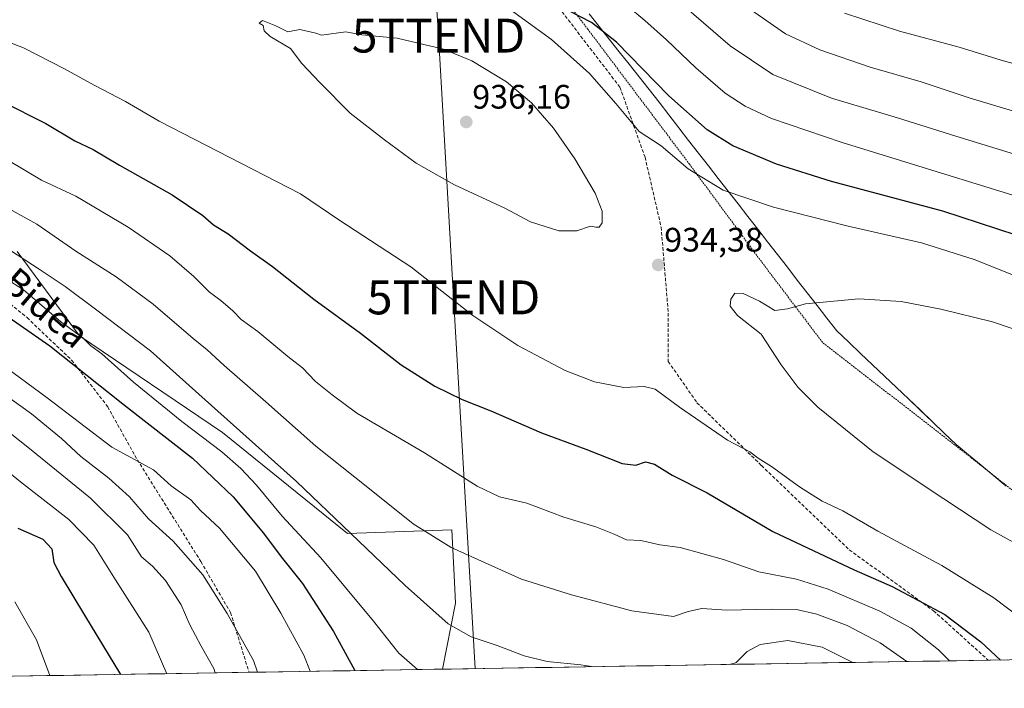
# Model space of a CAD drawing. Units: metres. Extents: x 610264 to 613695, y 4766336 to 4768705.
# Drawn here: x 610895 to 611186, y 4766342 to 4766539 of the extents above; entities that cross this region are included whole.
import ezdxf
from ezdxf.enums import TextEntityAlignment as Align

# ---------------------------------------------------------------- set-up
doc = ezdxf.new("R2010")
doc.units = ezdxf.units.M
doc.header["$MEASUREMENT"] = 0
doc.linetypes.add('TRAZOS', pattern=[0.75, 0.5, -0.25])
doc.linetypes.add('TRAZOSX2', pattern=[1.5, 1, -0.5])
doc.layers.get('0').update_dxf_attribs({"lineweight": 5})
for name, color, linetype, lineweight in [('Alambrada', 19, 'TRAZOS', 0), ('Arbolado forestal CxS', 92, 'Continuous', 0), ('Carátula', 7, 'Continuous', 5), ('Curva de nivel maestra', 36, 'Continuous', 30), ('Curva de nivel normal', 36, 'Continuous', 0), ('Matorral CxS', 135, 'Continuous', 0), ('Municipio', 9, 'Continuous', 13), ('Municipio CxS', 142, 'Continuous', 0), ('Punto de cota en terreno', 7, 'Continuous', 0), ('Rótulo de punto de cota en terreno', 19, 'Continuous', 0), ('Senda', 19, 'TRAZOSX2', 0), ('Tendido', 6, 'Continuous', 0), ('Texto cartográfico', 19, 'Continuous', 0), ('Torre de tendido puntual', 7, 'Continuous', 0)]:
    doc.layers.add(name, color=color, linetype=linetype, lineweight=lineweight)
doc.styles.add('Arial', font='txt', dxfattribs={"height": 0.2})

# ---------------------------------------------------------------- blocks, each defined once
blk = doc.blocks.new('*U150')
at = {"layer": 'Arbolado forestal CxS', "color": 92, "linetype": 'Continuous', "lineweight": 0}
blk.add_polyline3d([(610894.41, 4766470.78, 909.87), (610912.8, 4766445.87, 904.63), (610955, 4766417.37, 907.89), (610991.97, 4766387.59, 909.88), (611022.78, 4766388.62, 915.83), (611023.24, 4766378.99, 913.82), (611023.51, 4766373.22, 912.7), (611023.8, 4766367.05, 911.43), (611020.02, 4766347.53, 906.19), (610675.22, 4766341.88, 860.86)], dxfattribs=at)
blk = doc.blocks.new('*U155')
at = {"layer": 'Arbolado forestal CxS', "color": 92, "linetype": 'Continuous', "lineweight": 0}
blk.add_polyline3d([(611020.02, 4766347.53, 906.19), (611023.8, 4766367.05, 911.43), (611023.51, 4766373.22, 912.7), (611023.24, 4766378.99, 913.82), (611022.78, 4766388.62, 915.83), (610991.97, 4766387.59, 909.88), (610955, 4766417.37, 907.89), (610912.8, 4766445.87, 904.63), (610894.41, 4766470.78, 909.87)], dxfattribs=at)
blk = doc.blocks.new('*U159')
at = {"layer": 'Matorral CxS', "color": 135, "linetype": 'Continuous', "lineweight": 0}
blk.add_polyline3d([(611020.02, 4766347.53, 906.19), (611023.8, 4766367.05, 911.43), (611023.51, 4766373.22, 912.7), (611023.24, 4766378.99, 913.82), (611022.78, 4766388.62, 915.83), (610991.97, 4766387.59, 909.88), (610955, 4766417.37, 907.89), (610912.8, 4766445.87, 904.63), (610894.41, 4766470.78, 909.87)], dxfattribs=at)
blk = doc.blocks.new('*U162')
at = {"layer": 'Municipio CxS', "color": 142, "linetype": 'Continuous', "lineweight": 0}
for points in [[(611063.2891, 4766540.94, 923.8666), (611066.2409, 4766537.21, 924.5396), (611069.1927, 4766533.48, 924.9272), (611072.1445, 4766529.75, 925.37), (611075.0964, 4766526.02, 925.5066), (611078.0482, 4766522.29, 925.8278), (611081, 4766518.56, 925.9693), (611083.9158, 4766514.8142, 926.0587), (611086.8316, 4766511.0684, 926.253), (611089.7474, 4766507.3226, 926.5391), (611092.6632, 4766503.5768, 926.9398), (611095.5789, 4766499.8311, 927.3938), (611098.4947, 4766496.0853, 927.9368), (611101.4105, 4766492.3395, 928.6305), (611104.3263, 4766488.5937, 929.428), (611107.2421, 4766484.8479, 930.3272), (611110.1579, 4766481.1021, 931.2023), (611113.0737, 4766477.3563, 931.981), (611115.9895, 4766473.6105, 932.6984), (611118.9053, 4766469.8647, 933.2105), (611121.8211, 4766466.1189, 933.7148), (611124.7368, 4766462.3732, 934.1974), (611127.6526, 4766458.6274, 934.6115), (611130.5684, 4766454.8816, 935.0056), (611133.4842, 4766451.1358, 935.394), (611136.4, 4766447.39, 935.8171), (611139.925, 4766444.037, 936.1973), (611143.45, 4766440.684, 936.5281), (611146.975, 4766437.331, 936.73), (611150.5, 4766433.978, 936.9278), (611154.025, 4766430.625, 937.1007), (611157.55, 4766427.272, 937.2535), (611161.075, 4766423.919, 937.4149), (611164.6, 4766420.566, 937.4527), (611168.125, 4766417.213, 937.473), (611171.65, 4766413.86, 937.5307), (611175.3492, 4766410.7754, 937.4475), (611179.0485, 4766407.6908, 937.3984), (611182.7477, 4766404.6062, 937.34), (611186.4469, 4766401.5215, 937.2494)], [(611186.7248, 4766350.2607, 925.2601), (611181.7494, 4766350.1792, 924.3298), (611176.7741, 4766350.0977, 922.6882), (611171.7987, 4766350.0161, 920.3119), (611166.8233, 4766349.9346, 918.0135), (611161.848, 4766349.8531, 915.9368), (611156.8726, 4766349.7716, 914.1529), (611151.8973, 4766349.6901, 912.6316), (611146.9219, 4766349.6085, 911.0962), (611141.9465, 4766349.527, 909.6466), (611136.9712, 4766349.4455, 908.3642), (611131.9958, 4766349.364, 907.2542), (611127.0204, 4766349.2825, 905.9618), (611122.0451, 4766349.2009, 905.9354), (611117.0697, 4766349.1194, 907.1054), (611112.0943, 4766349.0379, 908.4007), (611107.119, 4766348.9564, 909.6304), (611102.1436, 4766348.8749, 909.9915), (611097.1682, 4766348.7933, 910.0637), (611092.1929, 4766348.7118, 909.9252), (611087.2175, 4766348.6303, 909.8357), (611082.2422, 4766348.5488, 910.2639), (611077.2668, 4766348.4672, 910.2557), (611072.2914, 4766348.3857, 910.3209), (611067.3161, 4766348.3042, 909.9359), (611062.3407, 4766348.2227, 909.7286), (611057.3653, 4766348.1412, 909.5954), (611052.39, 4766348.0596, 909.4972), (611047.4146, 4766347.9781, 909.2018), (611042.4392, 4766347.8966, 908.7831), (611037.4639, 4766347.8151, 908.477), (611032.4885, 4766347.7336, 908.1166), (611027.5132, 4766347.652, 907.3463), (611022.5378, 4766347.5705, 906.6556), (611017.5624, 4766347.489, 905.7861), (611012.5871, 4766347.4075, 904.9184), (611007.6117, 4766347.326, 904.0784), (611002.6363, 4766347.2444, 902.7449), (610997.661, 4766347.1629, 901.2158), (610992.6856, 4766347.0814, 899.024), (610987.7102, 4766346.9999, 897.435), (610982.7349, 4766346.9184, 895.5446), (610977.7595, 4766346.8368, 893.2593), (610972.7841, 4766346.7553, 891.0033), (610967.8088, 4766346.6738, 890.2379), (610962.8334, 4766346.5923, 889.3382), (610957.8581, 4766346.5107, 886.9775), (610952.8827, 4766346.4292, 884.7125), (610947.9073, 4766346.3477, 883.3765), (610942.932, 4766346.2662, 881.9555), (610937.9566, 4766346.1847, 879.7174), (610932.9812, 4766346.1031, 877.7392), (610928.0059, 4766346.0216, 875.7184), (610923.0305, 4766345.9401, 873.9784), (610918.0551, 4766345.8586, 872.9128), (610913.0798, 4766345.7771, 871.9495), (610908.1044, 4766345.6955, 870.6121), (610903.1291, 4766345.614, 869.2064), (610898.1537, 4766345.5325, 868.0022), (610893.1783, 4766345.451, 866.8566)]]:
    blk.add_polyline3d(points, dxfattribs=at)
blk = doc.blocks.new('*U163')
at = {"layer": 'Municipio', "color": 9, "linetype": 'Continuous', "lineweight": 13}
blk.add_polyline3d([(611063.2891, 4766540.94, 923.8666), (611066.2409, 4766537.21, 924.5396), (611069.1927, 4766533.48, 924.9272), (611072.1445, 4766529.75, 925.37), (611075.0964, 4766526.02, 925.5066), (611078.0482, 4766522.29, 925.8278), (611081, 4766518.56, 925.9693), (611083.9158, 4766514.8142, 926.0587), (611086.8316, 4766511.0684, 926.253), (611089.7474, 4766507.3226, 926.5391), (611092.6632, 4766503.5768, 926.9398), (611095.5789, 4766499.8311, 927.3938), (611098.4947, 4766496.0853, 927.9368), (611101.4105, 4766492.3395, 928.6305), (611104.3263, 4766488.5937, 929.428), (611107.2421, 4766484.8479, 930.3272), (611110.1579, 4766481.1021, 931.2023), (611113.0737, 4766477.3563, 931.981), (611115.9895, 4766473.6105, 932.6984), (611118.9053, 4766469.8647, 933.2105), (611121.8211, 4766466.1189, 933.7148), (611124.7368, 4766462.3732, 934.1974), (611127.6526, 4766458.6274, 934.6115), (611130.5684, 4766454.8816, 935.0056), (611133.4842, 4766451.1358, 935.394), (611136.4, 4766447.39, 935.8171), (611139.925, 4766444.037, 936.1973), (611143.45, 4766440.684, 936.5281), (611146.975, 4766437.331, 936.73), (611150.5, 4766433.978, 936.9278), (611154.025, 4766430.625, 937.1007), (611157.55, 4766427.272, 937.2535), (611161.075, 4766423.919, 937.4149), (611164.6, 4766420.566, 937.4527), (611168.125, 4766417.213, 937.473), (611171.65, 4766413.86, 937.5307), (611175.3492, 4766410.7754, 937.4475), (611179.0485, 4766407.6908, 937.3984), (611182.7477, 4766404.6062, 937.34), (611186.4469, 4766401.5215, 937.2494)], dxfattribs=at)
blk = doc.blocks.new('*U164')
at = {"layer": 'Municipio', "color": 9, "linetype": 'Continuous', "lineweight": 13}
blk.add_polyline3d([(611063.2891, 4766540.94, 923.8666), (611066.2409, 4766537.21, 924.5396), (611069.1927, 4766533.48, 924.9272), (611072.1445, 4766529.75, 925.37), (611075.0964, 4766526.02, 925.5066), (611078.0482, 4766522.29, 925.8278), (611081, 4766518.56, 925.9693), (611083.9158, 4766514.8142, 926.0587), (611086.8316, 4766511.0684, 926.253), (611089.7474, 4766507.3226, 926.5391), (611092.6632, 4766503.5768, 926.9398), (611095.5789, 4766499.8311, 927.3938), (611098.4947, 4766496.0853, 927.9368), (611101.4105, 4766492.3395, 928.6305), (611104.3263, 4766488.5937, 929.428), (611107.2421, 4766484.8479, 930.3272), (611110.1579, 4766481.1021, 931.2023), (611113.0737, 4766477.3563, 931.981), (611115.9895, 4766473.6105, 932.6984), (611118.9053, 4766469.8647, 933.2105), (611121.8211, 4766466.1189, 933.7148), (611124.7368, 4766462.3732, 934.1974), (611127.6526, 4766458.6274, 934.6115), (611130.5684, 4766454.8816, 935.0056), (611133.4842, 4766451.1358, 935.394), (611136.4, 4766447.39, 935.8171), (611139.925, 4766444.037, 936.1973), (611143.45, 4766440.684, 936.5281), (611146.975, 4766437.331, 936.73), (611150.5, 4766433.978, 936.9278), (611154.025, 4766430.625, 937.1007), (611157.55, 4766427.272, 937.2535), (611161.075, 4766423.919, 937.4149), (611164.6, 4766420.566, 937.4527), (611168.125, 4766417.213, 937.473), (611171.65, 4766413.86, 937.5307), (611175.3492, 4766410.7754, 937.4475), (611179.0485, 4766407.6908, 937.3984), (611182.7477, 4766404.6062, 937.34), (611186.4469, 4766401.5215, 937.2494)], dxfattribs=at)
blk = doc.blocks.new('*U171')
at = {"layer": 'Curva de nivel normal', "color": 36, "linetype": 'Continuous', "lineweight": 0}
blk.add_polyline3d([(610880.59, 4766414.83, 880), (610895.4, 4766402.77, 880), (610909.69, 4766391.68, 880), (610917.03, 4766384.13, 880), (610923.38, 4766373.86, 880), (610933.23, 4766358.46, 880), (610938.5306, 4766346.1941, 880)], dxfattribs=at)
blk = doc.blocks.new('*U173')
at = {"layer": 'Curva de nivel normal', "color": 36, "linetype": 'Continuous', "lineweight": 0}
blk.add_polyline3d([(610885.13, 4766422.82, 885), (610897.49, 4766413.04, 885), (610916.06, 4766397.96, 885), (610926.93, 4766387.17, 885), (610931.14, 4766380.66, 885), (610934.31, 4766377.97, 885), (610938.2, 4766373.71, 885), (610942.78, 4766366.53, 885), (610945.36, 4766360.65, 885), (610948.76, 4766354.32, 885), (610952.41, 4766347.72, 885), (610952.85, 4766346.43, 885)], dxfattribs=at)
blk = doc.blocks.new('*U184')
at = {"layer": 'Curva de nivel normal', "color": 36, "linetype": 'Continuous', "lineweight": 0}
blk.add_polyline3d([(610893.74, 4766367.44, 870), (610900.08, 4766356.18, 870), (610904.06, 4766345.63, 870)], dxfattribs=at)
blk = doc.blocks.new('*U194')
at = {"layer": 'Curva de nivel normal', "color": 36, "linetype": 'Continuous', "lineweight": 0}
for points in [[(611201.79, 4766508.26, 910), (611175.82, 4766516.08, 910), (611161.3, 4766520.88, 910), (611146.28, 4766525.19, 910), (611131.42, 4766530.32, 910), (611121.24, 4766535.02, 910), (611106.37, 4766545.45, 910)], [(610889.9, 4766472.75, 910), (610901.14, 4766465.34, 910), (610908.6, 4766460.49, 910), (610917.92, 4766453.48, 910), (610933.74, 4766441.43, 910), (610949.87, 4766426.96, 910), (610976.83, 4766402.87, 910), (611008.96, 4766372.21, 910), (611021.68, 4766360.93, 910), (611028.42, 4766357.02, 910), (611036.14, 4766354.49, 910), (611044.08, 4766351.5, 910), (611050.91, 4766349.82, 910), (611060.81, 4766348.8, 910), (611064.71, 4766348.26, 910)], [(611104.6, 4766348.92, 910), (611104.6, 4766348.92, 910), (611106.62, 4766349.37, 910), (611109.96, 4766352.7, 910), (611113.77, 4766354.79, 910), (611121.97, 4766355.99, 910), (611132.08, 4766354.05, 910), (611141.18, 4766349.51, 910)]]:
    blk.add_polyline3d(points, dxfattribs=at)
blk = doc.blocks.new('*U244')
at = {"layer": 'Curva de nivel maestra', "color": 36, "linetype": 'Continuous', "lineweight": 30}
blk.add_polyline3d([(610894.57, 4766389.13, 875), (610901.98, 4766385.88, 875), (610904.58, 4766383.04, 875), (610905.22, 4766379.04, 875), (610907.4, 4766374.86, 875), (610914.22, 4766363.44, 875), (610924.8539, 4766345.97, 875)], dxfattribs=at)
blk = doc.blocks.new('5PATER')
at = {"layer": 'Carátula', "linetype": 'Continuous', "lineweight": 5}
h = blk.add_hatch(color=250, dxfattribs=at)
edge = h.paths.add_edge_path()
edge.add_ellipse((0, 0.01), major_axis=(-1.33, -1.34), ratio=0.999422, start_angle=0, end_angle=360)
blk = doc.blocks.new('5TTEND')
blk.add_text('5TTEND', height=10).set_placement((0, 0), align=Align.MIDDLE_CENTER)

msp = doc.modelspace()

# ---------------------------------------------------------------- linework, layer by layer
at = {"layer": 'Alambrada', "color": 19, "linetype": 'TRAZOS', "lineweight": 0}
msp.add_polyline3d([(610867.89, 4766797.46, 889.78), (610878.1, 4766778.26, 891.07), (610897.73, 4766754.01, 893.78), (610918.05, 4766729.7, 896.45), (610948.97, 4766686.34, 898.02), (610989.62, 4766634.74, 903.54), (611013.78, 4766600.01, 912.94), (611037.37, 4766569.38, 919.74), (611062.86, 4766536.42, 925.29), (611092.89, 4766496.58, 929.06), (611115.17, 4766466.42, 933.91), (611132.34, 4766443.78, 935.76), (611176.13, 4766409.93, 937.44), (611235.3, 4766363.09, 935.58), (611250.21, 4766351.31, 935.2), (611250.22, 4766351.3, 935.2)], dxfattribs=at)
at = {"layer": 'Arbolado forestal CxS', "color": 92, "linetype": 'Continuous', "lineweight": 0}
msp.add_polyline3d([(611020.02, 4766347.53, 906.19), (610675.22, 4766341.88, 860.86)], dxfattribs=at)
at = {"layer": 'Curva de nivel maestra', "color": 36, "linetype": 'Continuous', "lineweight": 30}
for points in [[(611194.76, 4766473.81, 925), (611167.68, 4766482.72, 925), (611134.87, 4766491.45, 925), (611118.6, 4766496.51, 925), (611105.7, 4766501.94, 925), (611098.09, 4766506.67, 925), (611086.78, 4766516.7, 925), (611071.33, 4766532.52, 925), (611063.96, 4766538.37, 925), (611057.48, 4766541.67, 925), (611045.27, 4766550.5, 925), (611021.38, 4766565.93, 925), (611000.62, 4766577.5, 925), (610983.12, 4766585.59, 925), (610973.19, 4766589.49, 925), (610965.36, 4766592.9, 925), (610955.53, 4766596.06, 925), (610943.84, 4766601.17, 925), (610921.76, 4766611.26, 925), (610892.26, 4766628.57, 925)], [(610889.95, 4766515.1, 925), (610902.82, 4766508.55, 925), (610911.42, 4766503.41, 925), (610916.84, 4766500.88, 925), (610924.62, 4766496.29, 925), (610940.2, 4766487.52, 925), (610949.17, 4766481.45, 925), (610952.38, 4766478.65, 925), (610956.65, 4766475.99, 925), (610963.26, 4766471.02, 925), (610969.74, 4766466.35, 925), (610981.96, 4766456.7, 925), (610995.79, 4766446.7, 925), (611007.82, 4766437.38, 925), (611017.76, 4766431, 925), (611025.83, 4766427.07, 925), (611034.28, 4766423.8, 925), (611049.21, 4766417.25, 925), (611062.27, 4766412.47, 925), (611072.99, 4766408.24, 925), (611077.06, 4766407.69, 925), (611079.93, 4766408.72, 925), (611082.55, 4766408.04, 925), (611087.77, 4766404.78, 925), (611098.1, 4766399.54, 925), (611117.52, 4766388.19, 925), (611141.5, 4766376.8, 925), (611152.77, 4766371.9, 925), (611168.28, 4766363.7, 925), (611178.95, 4766355.58, 925), (611184.73, 4766350.23, 925)], [(610886.42, 4766455.1, 900), (610904.01, 4766442.93, 900), (610926.07, 4766425.42, 900), (610946.2, 4766409.78, 900), (610958.16, 4766398.38, 900), (610967.09, 4766387.67, 900), (610972.34, 4766380.72, 900), (610978.67, 4766372.76, 900), (610987.8, 4766358.6, 900), (610994.14, 4766347.11, 900)]]:
    msp.add_polyline3d(points, dxfattribs=at)
at = {"layer": 'Curva de nivel normal', "color": 36, "linetype": 'Continuous', "lineweight": 0}
for points in [[(611201.35, 4766495.7, 915), (611171.58, 4766504.8, 915), (611154.36, 4766510.23, 915), (611134.87, 4766516.06, 915), (611117.56, 4766522.99, 915), (611104.94, 4766531.52, 915), (611086.28, 4766547.66, 915), (611062.42, 4766566.5, 915), (611045.74, 4766578.3, 915), (611023.35, 4766590.84, 915), (611016.83, 4766593.37, 915), (611012.95, 4766593.15, 915), (611010.89, 4766593.76, 915), (611005.75, 4766595.96, 915), (610993.82, 4766603.02, 915), (610986.35, 4766606.82, 915), (610975.1, 4766612.7, 915), (610960.27, 4766619.74, 915), (610939.96, 4766627.16, 915), (610931.8, 4766629.29, 915), (610927.62, 4766631, 915), (610920.57, 4766635.4, 915), (610906.91, 4766643.52, 915), (610892.7, 4766652.57, 915)], [(611208.16, 4766481.29, 920), (611138.02, 4766502.94, 920), (611117.13, 4766510.04, 920), (611109.39, 4766513.63, 920), (611103.41, 4766517.55, 920), (611094.74, 4766524.96, 920), (611086.14, 4766533.28, 920), (611079.72, 4766538.95, 920), (611068.92, 4766548.14, 920)], [(611206.08, 4766456.84, 930), (611177.02, 4766468.4, 930), (611161.43, 4766473.35, 930), (611139.81, 4766478.28, 930), (611117.74, 4766483.85, 930), (611102.85, 4766488.85, 930), (611092.57, 4766495.16, 930), (611084.54, 4766501.97, 930), (611078.06, 4766506.18, 930), (611071.18, 4766514.44, 930), (611063.39, 4766523.27, 930), (611052.19, 4766533.34, 930), (611038.58, 4766543.23, 930)], [(611199.76, 4766523.07, 905), (611184.99, 4766527.26, 905), (611172.54, 4766531.05, 905), (611154.88, 4766535.84, 905), (611138.69, 4766541.11, 905)], [(611059.66, 4766476.9, 935), (611063.65, 4766478.22, 935), (611065.21, 4766477.97, 935), (611066.22, 4766477.99, 935), (611067.15, 4766479.27, 935), (611067.09, 4766482.72, 935), (611065.04, 4766487.96, 935), (611059.1, 4766498.16, 935), (611052.74, 4766507.22, 935), (611046.26, 4766514.65, 935), (611038.92, 4766520.86, 935), (611028.61, 4766527.07, 935), (611020.28, 4766530.46, 935), (611006.59, 4766533.72, 935), (610996.19, 4766534.74, 935), (610991.4, 4766535.59, 935), (610984.29, 4766534.65, 935), (610982.6, 4766535.26, 935), (610977.86, 4766536.34, 935), (610974.33, 4766535.57, 935), (610970.74, 4766537.42, 935), (610966.87, 4766538.92, 935), (610965.85, 4766538.18, 935), (610966.98, 4766537.52, 935), (610967.31, 4766535.93, 935), (610969.08, 4766534.24, 935), (610975.06, 4766530.68, 935), (610978.41, 4766526.3, 935), (610983.79, 4766520.67, 935), (610992.75, 4766511.64, 935), (611002.88, 4766503.77, 935), (611012.25, 4766496.81, 935), (611023.54, 4766490.43, 935), (611038.37, 4766483.61, 935), (611045.94, 4766479.5, 935), (611054.35, 4766476.92, 935), (611059.66, 4766476.9, 935)], [(610886.18, 4766534.71, 930), (610896.29, 4766530.84, 930), (610908.34, 4766524.7, 930), (610917.17, 4766519.87, 930), (610926.38, 4766515.07, 930), (610936.27, 4766509.2, 930), (610978.06, 4766487.85, 930), (610989.33, 4766480.16, 930), (611010.66, 4766466.22, 930), (611028.97, 4766451.87, 930), (611042.18, 4766443.09, 930), (611056.19, 4766435.69, 930), (611064.82, 4766432.31, 930), (611073.51, 4766430.68, 930), (611079.52, 4766430.97, 930), (611082.8, 4766430.13, 930), (611089.93, 4766424.85, 930), (611104.14, 4766415.06, 930), (611110.69, 4766411.62, 930), (611113.18, 4766409.76, 930), (611117.12, 4766407.37, 930), (611125.38, 4766401.31, 930), (611132.13, 4766397.13, 930), (611138.22, 4766394.21, 930), (611148.56, 4766388.29, 930), (611167.41, 4766378.11, 930), (611182.81, 4766368.59, 930), (611206.56, 4766350.59, 930)], [(610891.78, 4766497.65, 920), (610901.58, 4766491.79, 920), (610911.75, 4766487.12, 920), (610927.2, 4766478.01, 920), (610939.43, 4766469.46, 920), (610946.53, 4766463.41, 920), (610951.22, 4766458.77, 920), (610954.48, 4766456.37, 920), (610958.07, 4766453.3, 920), (610960.52, 4766450.71, 920), (610965.44, 4766447.19, 920), (610974.28, 4766439.81, 920), (610978.61, 4766436.44, 920), (610982.51, 4766432.46, 920), (610987.43, 4766428.47, 920), (610994.67, 4766423.05, 920), (611014.71, 4766411.36, 920), (611030.2, 4766401.52, 920), (611036.85, 4766398.34, 920), (611044.85, 4766396.53, 920), (611055.85, 4766392.43, 920), (611065.3, 4766389.52, 920), (611070.64, 4766387.41, 920), (611074.3, 4766385.7, 920), (611078.51, 4766385.53, 920), (611084.18, 4766384.25, 920), (611090.18, 4766383.46, 920), (611103, 4766379.85, 920), (611113.38, 4766376.26, 920), (611124.5, 4766374.1, 920), (611133.85, 4766371.12, 920), (611149.09, 4766364.69, 920), (611158.36, 4766359.63, 920), (611166.42, 4766353.25, 920), (611169.7, 4766349.98, 920)], [(610889.09, 4766484.98, 915), (610900.17, 4766478.85, 915), (610911.72, 4766470.89, 915), (610923.65, 4766463.33, 915), (610934.58, 4766455.22, 915), (610946.34, 4766445.15, 915), (610950.53, 4766441.78, 915), (610955.55, 4766437.12, 915), (610967.84, 4766426.41, 915), (610982.61, 4766413.34, 915), (610997.97, 4766401.17, 915), (611011.29, 4766390.45, 915), (611022.55, 4766383.44, 915), (611043.34, 4766374.08, 915), (611058.05, 4766369.5, 915), (611075.92, 4766364.75, 915), (611088.16, 4766363.06, 915), (611092.53, 4766364.55, 915), (611096.53, 4766365.45, 915), (611103.95, 4766364.94, 915), (611117.03, 4766365.27, 915), (611124.52, 4766365.12, 915), (611130.49, 4766363.76, 915), (611139.44, 4766360.38, 915), (611149.24, 4766355.34, 915), (611157.09, 4766349.78, 915)], [(610885.69, 4766466.16, 905), (610896.3, 4766459.51, 905), (610907.23, 4766450.11, 905), (610913.75, 4766445.3, 905), (610916.18, 4766442.96, 905), (610919.43, 4766440.6, 905), (610928.74, 4766432.18, 905), (610942.96, 4766420.6, 905), (610954.82, 4766411.66, 905), (610960.46, 4766406.79, 905), (610965.02, 4766401.83, 905), (610972.6, 4766392.67, 905), (610984.08, 4766380.39, 905), (610999.58, 4766361.71, 905), (611007.05, 4766352.28, 905), (611012.61, 4766347.41, 905)], [(611198.29, 4766444.57, 935), (611182.41, 4766450.04, 935), (611167.15, 4766453.75, 935), (611155.46, 4766456, 935), (611142.87, 4766456.81, 935), (611127.17, 4766455.37, 935), (611121.84, 4766453.84, 935), (611118.1, 4766453.42, 935), (611113.56, 4766456.14, 935), (611108.77, 4766458.43, 935), (611106.3, 4766458.44, 935), (611105.1, 4766456.75, 935), (611104.96, 4766454.69, 935), (611107.09, 4766451.92, 935), (611114.08, 4766446.37, 935), (611119.99, 4766437.38, 935), (611124.98, 4766430.61, 935), (611130.79, 4766424.87, 935), (611147.16, 4766411.7, 935), (611168, 4766397.75, 935), (611181.86, 4766388.68, 935), (611193.48, 4766382.24, 935)], [(610889.28, 4766437.84, 895), (610903.29, 4766427.6, 895), (610922.35, 4766413.06, 895), (610934.62, 4766406.37, 895), (610939.82, 4766401.66, 895), (610945.64, 4766397.54, 895), (610948.49, 4766394.39, 895), (610954.1, 4766389.11, 895), (610964.74, 4766376.44, 895), (610972.24, 4766364.04, 895), (610978.99, 4766351.64, 895), (610980.91, 4766346.89, 895)], [(610888.4, 4766430.14, 890), (610898.6, 4766422.92, 890), (610907.51, 4766415.6, 890), (610913.22, 4766410.26, 890), (610921.43, 4766403.94, 890), (610927.6, 4766398.35, 890), (610933.21, 4766391.88, 890), (610940.41, 4766385.29, 890), (610949.22, 4766375.38, 890), (610956.37, 4766363.92, 890), (610964.16, 4766350.04, 890), (610965.35, 4766346.63, 890)]]:
    msp.add_polyline3d(points, dxfattribs=at)
at = {"layer": 'Matorral CxS', "color": 135, "linetype": 'Continuous', "lineweight": 0}
for points in [[(611402.78, 4766353.8, 910.9), (611020.02, 4766347.53, 906.19), (611020.02, 4766347.53, 906.19), (611023.8, 4766367.05, 911.43), (611023.51, 4766373.22, 912.7), (611023.24, 4766378.99, 913.82), (611022.78, 4766388.62, 915.83), (610991.97, 4766387.59, 909.88), (610955, 4766417.37, 907.89), (610912.8, 4766445.87, 904.63), (610894.41, 4766470.78, 909.87)], [(611402.78, 4766353.8, 910.9), (611020.02, 4766347.53, 906.19)]]:
    msp.add_polyline3d(points, dxfattribs=at)
at = {"layer": 'Municipio CxS', "color": 142, "linetype": 'Continuous', "lineweight": 0}
msp.add_polyline3d([(611186.45, 4766401.52, 937.25), (611182.75, 4766404.61, 937.34), (611179.05, 4766407.69, 937.4), (611175.35, 4766410.78, 937.45), (611171.65, 4766413.86, 937.53), (611168.12, 4766417.21, 937.47), (611164.6, 4766420.57, 937.45), (611161.08, 4766423.92, 937.41), (611157.55, 4766427.27, 937.25), (611154.03, 4766430.62, 937.1), (611150.5, 4766433.98, 936.93), (611146.97, 4766437.33, 936.73), (611143.45, 4766440.68, 936.53), (611139.92, 4766444.04, 936.2), (611136.4, 4766447.39, 935.82), (611133.48, 4766451.14, 935.39), (611130.57, 4766454.88, 935.01), (611127.65, 4766458.63, 934.61), (611124.74, 4766462.37, 934.2), (611121.82, 4766466.12, 933.71), (611118.91, 4766469.86, 933.21), (611115.99, 4766473.61, 932.7), (611113.07, 4766477.36, 931.98), (611110.16, 4766481.1, 931.2), (611107.24, 4766484.85, 930.33), (611104.33, 4766488.59, 929.43), (611101.41, 4766492.34, 928.63), (611098.49, 4766496.09, 927.94), (611095.58, 4766499.83, 927.39), (611092.66, 4766503.58, 926.94), (611089.75, 4766507.32, 926.54), (611086.83, 4766511.07, 926.25), (611083.92, 4766514.81, 926.06), (611081, 4766518.56, 925.97), (611078.05, 4766522.29, 925.83), (611075.1, 4766526.02, 925.51), (611072.14, 4766529.75, 925.37), (611069.19, 4766533.48, 924.93), (611066.24, 4766537.21, 924.54), (611063.29, 4766540.94, 923.87)], dxfattribs=at)
at = {"layer": 'Senda', "color": 19, "linetype": 'TRAZOSX2', "lineweight": 0}
for points in [[(610914.18, 4766748.26), (610933.2, 4766723.01), (610949.08, 4766695.49), (610952.37, 4766682.02), (610967.07, 4766644.16), (610997.23, 4766608.71), (611019.99, 4766584.9), (611044.33, 4766555.79), (611072.37, 4766519.28), (611079.78, 4766498.64), (611084.54, 4766478), (611086.66, 4766452.6), (611086.66, 4766438.32), (611095.13, 4766426.15), (611114.18, 4766407.62), (611140.11, 4766382.75), (611164.98, 4766364.76), (611181.13, 4766350.17)], [(610884.18, 4766461.91), (610897.33, 4766451.26), (610910.47, 4766438.74), (610921.11, 4766424.96), (610929.87, 4766409.31), (610948.65, 4766379.25), (610957.41, 4766364.22), (610962.85, 4766346.6), (610962.85, 4766346.59)]]:
    msp.add_lwpolyline(points, dxfattribs=at)
at = {"layer": 'Tendido', "color": 6, "linetype": 'Continuous', "lineweight": 0}
msp.add_polyline3d([(610987.21, 4767216.6, 974.84), (610983.03, 4767139.14, 972.24), (610988.05, 4767058.52, 954.44), (611014.99, 4766593.09, 914.96), (611018.81, 4766534.5, 934.49), (611023.25, 4766457.24, 929.95), (611029.6, 4766347.69, 907.71)], dxfattribs=at)

# ---------------------------------------------------------------- block references
at = {"layer": 'Arbolado forestal CxS', "color": 92, "linetype": 'Continuous', "lineweight": 0}
for name in ['*U150', '*U155']:
    msp.add_blockref(name, (0, 0), dxfattribs=at)
at = {"layer": 'Curva de nivel maestra', "color": 36, "linetype": 'Continuous', "lineweight": 30}
msp.add_blockref('*U244', (0, 0), dxfattribs=at)
at = {"layer": 'Curva de nivel normal', "color": 36, "linetype": 'Continuous', "lineweight": 0}
for name in ['*U184', '*U171', '*U173', '*U194']:
    msp.add_blockref(name, (0, 0), dxfattribs=at)
at = {"layer": 'Matorral CxS', "color": 135, "linetype": 'Continuous', "lineweight": 0}
msp.add_blockref('*U159', (0, 0), dxfattribs=at)
at = {"layer": 'Municipio', "color": 9, "linetype": 'Continuous', "lineweight": 13}
for name in ['*U163', '*U164']:
    msp.add_blockref(name, (0, 0), dxfattribs=at)
at = {"layer": 'Municipio CxS', "color": 142, "linetype": 'Continuous', "lineweight": 0}
msp.add_blockref('*U162', (0, 0), dxfattribs=at)
at = {"layer": 'Punto de cota en terreno', "linetype": 'Continuous', "lineweight": 0}
for p in [(611027, 4766509, 936.16), (611083.68, 4766466.82, 934.38)]:
    msp.add_blockref('5PATER', p, dxfattribs=at)
at = {"layer": 'Torre de tendido puntual', "linetype": 'Continuous', "lineweight": 0}
for p in [(611018.81, 4766534.5, 934.49), (611023.25, 4766457.24, 929.95)]:
    msp.add_blockref('5TTEND', p, dxfattribs=at)

# ---------------------------------------------------------------- texts
at = {"layer": 'Rótulo de punto de cota en terreno', "color": 19, "linetype": 'Continuous', "lineweight": 0, "style": 'Arial'}
for s, p in [('936,16', (611028.76, 4766510.76)), ('934,38', (611085.44, 4766468.58))]:
    msp.add_text(s, height=7, dxfattribs=at).set_placement(p, align=Align.BOTTOM_LEFT)
at = {"layer": 'Texto cartográfico', "color": 19, "linetype": 'Continuous', "lineweight": 0, "style": 'Arial'}
msp.add_text('Mangonadako Bidea', height=8, rotation=-40.6852, dxfattribs=at).set_placement((610874.35, 4766478.74), align=Align.MIDDLE_CENTER)

doc.saveas('drawing.dxf')
